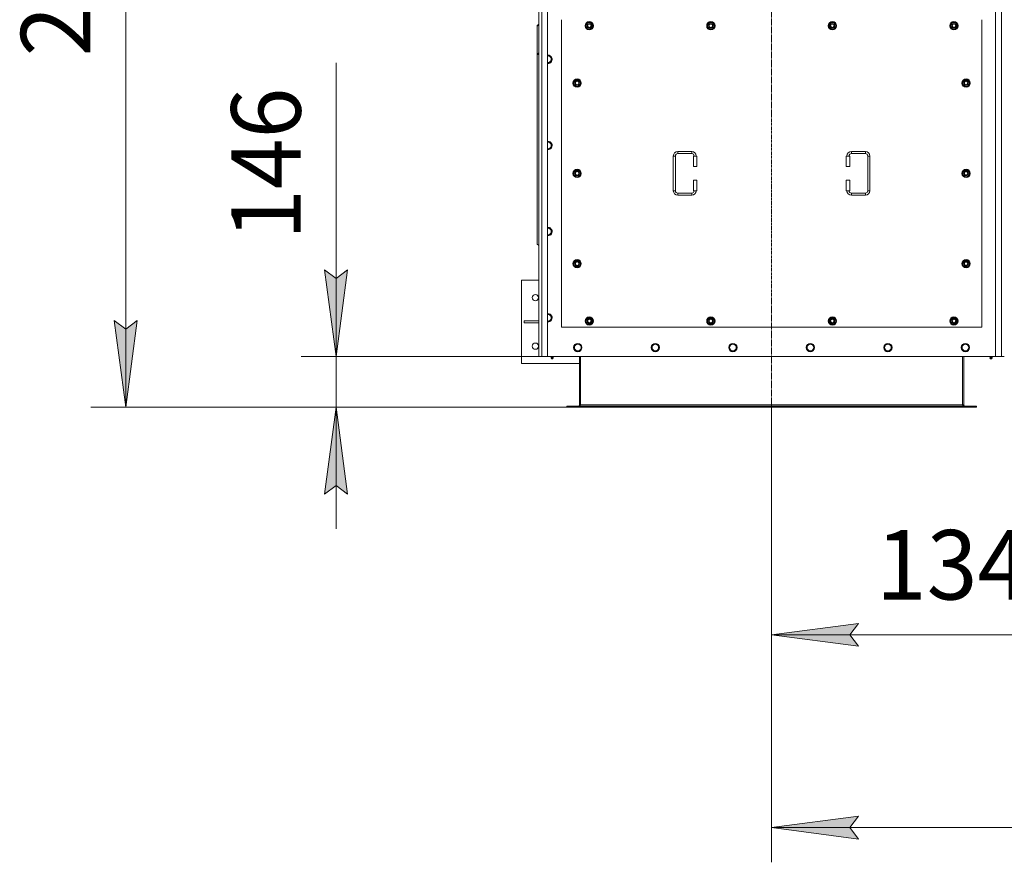
# Model space of a CAD drawing. Units: millimetres. Extents: x 0 to 30607, y -7 to 21000.
# Drawn here: x 2497 to 5332, y 3885 to 6311 of the extents above; entities that cross this region are included whole.
import ezdxf

# ---------------------------------------------------------------- set-up
doc = ezdxf.new("R2010")
doc.units = ezdxf.units.MM
doc.linetypes.add('K5LT_AXLED', pattern=[12, 7.5, -1.5, 1.5, -1.5])
doc.linetypes.add('K5LT_THIN', pattern=[0])
for name, color, linetype, true_color in [('DIM', 6, 'Continuous', 0xff00ff), ('OSI', 2, 'Continuous', 0xffff00), ('R', 1, 'Continuous', 0xff0000), ('WELDING', 7, 'Continuous', 0xffffff)]:
    doc.layers.add(name, color=color, linetype=linetype, true_color=true_color)
doc.styles.add('KTEXTSTYLE', font='GOST_A.TTF', dxfattribs={"width": 0.96, "height": 5})

msp = doc.modelspace()

# ---------------------------------------------------------------- hatches: boundary and pattern name
at = {"layer": 'DIM'}
for points in [[(3407.7, 5341.1), (3440.6, 5591.1), (3407.7, 5566.1), (3374.8, 5591.1)], [(2802.1, 5195.1), (2835, 5445.1), (2802.1, 5420.1), (2769.2, 5445.1)], [(3440.6, 4945.1), (3407.7, 5195.1), (3374.8, 4945.1), (3407.7, 4970.1)], [(4886.9, 4540.1), (4911.9, 4573), (4661.9, 4540.1), (4911.9, 4507.2)], [(4911.9, 3952.3), (4886.9, 3985.2), (4911.9, 4018.1), (4661.9, 3985.2)]]:
    msp.add_hatch(color=7, dxfattribs=at).paths.add_polyline_path(points)

# ---------------------------------------------------------------- linework, layer by layer
at = {"layer": 'DIM', "color": 7, "linetype": 'K5LT_THIN', "lineweight": 18}
for p, q in [((2802.1, 5195.1), (2802.1, 7787.1)), ((3407.7, 5591.1), (3407.7, 6186.6)), ((3407.7, 5341.1), (3407.7, 5691.1)), ((3407.7, 5566.1), (3374.8, 5591.1)), ((3374.8, 5591.1), (3407.7, 5341.1)), ((3407.7, 5341.1), (3440.6, 5591.1)), ((3440.6, 5591.1), (3407.7, 5566.1)), ((3407.7, 5341.1), (3407.7, 5591.1)), ((2802.1, 5195.1), (2769.2, 5445.1)), ((2769.2, 5445.1), (2802.1, 5420.1)), ((2802.1, 5420.1), (2835, 5445.1)), ((2835, 5445.1), (2802.1, 5195.1)), ((3998.9, 5341.1), (3307.7, 5341.1)), ((3407.7, 5195.1), (3407.7, 5341.1)), ((4073.1, 5195.1), (2702.1, 5195.1)), ((4073.1, 5195.1), (3307.7, 5195.1)), ((3407.7, 5195.1), (3374.8, 4945.1)), ((3440.6, 4945.1), (3407.7, 5195.1)), ((3407.7, 5195.1), (3407.7, 4845.1)), ((4661.9, 5195.1), (4661.9, 3885.2)), ((4661.9, 5195.1), (4661.9, 4440.1)), ((3374.8, 4945.1), (3407.7, 4970.1)), ((3407.7, 4970.1), (3440.6, 4945.1)), ((4661.9, 4540.1), (4911.9, 4573)), ((4911.9, 4573), (4886.9, 4540.1)), ((4911.9, 4507.2), (4661.9, 4540.1)), ((4661.9, 4540.1), (6003.9, 4540.1)), ((4886.9, 4540.1), (4911.9, 4507.2)), ((4661.9, 3985.2), (4911.9, 4018.1)), ((4911.9, 4018.1), (4886.9, 3985.2)), ((4911.9, 3952.3), (4661.9, 3985.2)), ((4661.9, 3985.2), (8687.9, 3985.2)), ((4886.9, 3985.2), (4911.9, 3952.3))]:
    msp.add_line(p, q, dxfattribs=at)
at = {"layer": 'OSI', "color": 30, "linetype": 'K5LT_AXLED', "lineweight": 18, "true_color": 0xff8000}
msp.add_line((4661.9, 5095.1), (4661.9, 7887.1), dxfattribs=at)
at = {"layer": 'R', "color": 7, "linetype": 'K5LT_THIN', "lineweight": 18}
for p, q in [((3991.9, 5341.1), (3991.9, 7641.1)), ((3999.9, 7641.1), (3999.9, 5341.1)), ((4016.9, 7641.1), (4016.9, 5341.1)), ((5306.9, 5341.1), (5306.9, 7641.1)), ((5323.9, 5341.1), (5323.9, 7641.1)), ((3986.9, 6294.6), (3991.9, 6298.1)), ((3991.9, 6296), (3986.9, 6292.4)), ((3986.9, 6294.6), (3986.9, 6292.4)), ((4056.9, 6311.1), (4056.9, 5426.1)), ((4126, 6293.6), (4131.4, 6303.1)), ((4126.6, 6294.7), (4126.5, 6294.7)), ((4127.3, 6295.8), (4126.7, 6295.8)), ((4131.4, 6303.1), (4136.9, 6303.1)), ((4136.9, 6303.1), (4142.4, 6303.1)), ((4142.4, 6303.1), (4147.9, 6293.6)), ((4476, 6293.6), (4481.4, 6303.1)), ((4476.6, 6294.7), (4476.5, 6294.7)), ((4477.3, 6295.8), (4476.7, 6295.8)), ((4481.4, 6303.1), (4486.9, 6303.1)), ((4486.9, 6303.1), (4492.4, 6303.1)), ((4492.4, 6303.1), (4497.9, 6293.6)), ((4826, 6293.6), (4831.4, 6303.1)), ((4826.6, 6294.7), (4826.5, 6294.7)), ((4827.3, 6295.8), (4826.7, 6295.8)), ((4831.4, 6303.1), (4836.9, 6303.1)), ((4836.9, 6303.1), (4842.4, 6303.1)), ((4842.4, 6303.1), (4847.9, 6293.6)), ((5176, 6293.6), (5181.4, 6303.1)), ((5176.6, 6294.7), (5176.5, 6294.7)), ((5177.3, 6295.8), (5176.7, 6295.8)), ((5181.4, 6303.1), (5186.9, 6303.1)), ((5186.9, 6303.1), (5192.4, 6303.1)), ((5192.4, 6303.1), (5197.9, 6293.6)), ((5266.9, 5426.1), (5266.9, 6311.1)), ((3986.9, 6292.4), (3986.9, 6211.8)), ((4131.4, 6284.1), (4126, 6293.6)), ((4126.5, 6292.5), (4126.5, 6292.5)), ((4136.9, 6284.1), (4131.4, 6284.1)), ((4142.4, 6284.1), (4136.9, 6284.1)), ((4147.9, 6293.6), (4142.4, 6284.1)), ((4481.4, 6284.1), (4476, 6293.6)), ((4476.5, 6292.5), (4476.5, 6292.5)), ((4486.9, 6284.1), (4481.4, 6284.1)), ((4492.4, 6284.1), (4486.9, 6284.1)), ((4497.9, 6293.6), (4492.4, 6284.1)), ((4831.4, 6284.1), (4826, 6293.6)), ((4826.5, 6292.5), (4826.5, 6292.5)), ((4836.9, 6284.1), (4831.4, 6284.1)), ((4842.4, 6284.1), (4836.9, 6284.1)), ((4847.9, 6293.6), (4842.4, 6284.1)), ((5181.4, 6284.1), (5176, 6293.6)), ((5176.5, 6292.5), (5176.5, 6292.5)), ((5186.9, 6284.1), (5181.4, 6284.1)), ((5192.4, 6284.1), (5186.9, 6284.1)), ((5197.9, 6293.6), (5192.4, 6284.1)), ((3986.9, 6211.8), (3991.9, 6215.4)), ((3991.9, 6213.2), (3986.9, 6209.7)), ((3986.9, 6209.7), (3986.9, 6211.8)), ((3986.9, 5664.6), (3986.9, 6209.7)), ((4017.9, 6206.6), (4016.9, 6206.6)), ((4023.4, 6206.6), (4017.9, 6206.6)), ((4017.9, 6187.5), (4023.4, 6187.5)), ((4026.2, 6201.8), (4023.4, 6206.6)), ((4023.4, 6187.5), (4026.2, 6192.3)), ((4028.9, 6197.1), (4026.2, 6201.8)), ((4026.2, 6192.3), (4028.9, 6197.1)), ((4091, 6128.6), (4096.4, 6138.1)), ((4096.4, 6119.1), (4091, 6128.6)), ((4091.6, 6129.7), (4091.5, 6129.7)), ((4091.5, 6127.5), (4091.5, 6127.5)), ((4092.3, 6130.8), (4091.7, 6130.8)), ((4096.4, 6138.1), (4101.9, 6138.1)), ((4101.9, 6138.1), (4107.4, 6138.1)), ((4107.4, 6138.1), (4112.9, 6128.6)), ((4112.9, 6128.6), (4107.4, 6119.1)), ((5211, 6128.6), (5216.4, 6138.1)), ((5216.4, 6119.1), (5211, 6128.6)), ((5211.6, 6129.7), (5211.5, 6129.7)), ((5211.5, 6127.5), (5211.5, 6127.5)), ((5212.3, 6130.8), (5211.7, 6130.8)), ((5216.4, 6138.1), (5221.9, 6138.1)), ((5221.9, 6138.1), (5227.4, 6138.1)), ((5227.4, 6138.1), (5232.9, 6128.6)), ((5232.9, 6128.6), (5227.4, 6119.1)), ((4101.9, 6119.1), (4096.4, 6119.1)), ((4107.4, 6119.1), (4101.9, 6119.1)), ((5221.9, 6119.1), (5216.4, 6119.1)), ((5227.4, 6119.1), (5221.9, 6119.1)), ((4023.4, 5958.6), (4017.9, 5958.6)), ((4026.2, 5953.8), (4023.4, 5958.6)), ((4028.9, 5949.1), (4026.2, 5953.8)), ((4016.9, 5939.5), (4017.9, 5939.5)), ((4017.9, 5939.5), (4023.4, 5939.5)), ((4023.4, 5939.5), (4026.2, 5944.3)), ((4026.2, 5944.3), (4028.9, 5949.1)), ((4391.9, 5931.6), (4431.9, 5931.6)), ((4391.9, 5931.6), (4391.9, 5925.6)), ((4391.9, 5925.6), (4431.9, 5925.6)), ((4431.9, 5931.6), (4431.9, 5925.6)), ((4891.9, 5931.6), (4891.9, 5925.6)), ((4891.9, 5931.6), (4931.9, 5931.6)), ((4891.9, 5925.6), (4931.9, 5925.6)), ((4931.9, 5931.6), (4931.9, 5925.6)), ((4378.9, 5818.6), (4378.9, 5918.6)), ((4378.9, 5918.6), (4384.9, 5918.6)), ((4384.9, 5818.6), (4384.9, 5918.6)), ((4446.9, 5918.6), (4436.9, 5918.6)), ((4436.9, 5918.6), (4436.9, 5888.6)), ((4446.9, 5918.6), (4446.9, 5888.6)), ((4876.9, 5918.6), (4886.9, 5918.6)), ((4876.9, 5888.6), (4876.9, 5918.6)), ((4886.9, 5888.6), (4886.9, 5918.6)), ((4938.9, 5918.6), (4938.9, 5818.6)), ((4944.9, 5918.6), (4938.9, 5918.6)), ((4944.9, 5918.6), (4944.9, 5818.6)), ((4091, 5868.6), (4096.4, 5878.1)), ((4091.6, 5869.7), (4091.5, 5869.7)), ((4092.3, 5870.8), (4091.7, 5870.8)), ((4096.4, 5878.1), (4101.9, 5878.1)), ((4101.9, 5878.1), (4107.4, 5878.1)), ((4107.4, 5878.1), (4112.9, 5868.6)), ((4446.9, 5888.6), (4436.9, 5888.6)), ((4876.9, 5888.6), (4886.9, 5888.6)), ((5211, 5868.6), (5216.4, 5878.1)), ((5211.6, 5869.7), (5211.5, 5869.7)), ((5212.3, 5870.8), (5211.7, 5870.8)), ((5216.4, 5878.1), (5221.9, 5878.1)), ((5221.9, 5878.1), (5227.4, 5878.1)), ((5227.4, 5878.1), (5232.9, 5868.6)), ((4096.4, 5859.1), (4091, 5868.6)), ((4091.5, 5867.5), (4091.5, 5867.5)), ((4101.9, 5859.1), (4096.4, 5859.1)), ((4107.4, 5859.1), (4101.9, 5859.1)), ((4112.9, 5868.6), (4107.4, 5859.1)), ((4436.9, 5848.6), (4436.9, 5818.6)), ((4446.9, 5848.6), (4436.9, 5848.6)), ((4446.9, 5848.6), (4446.9, 5818.6)), ((4876.9, 5848.6), (4886.9, 5848.6)), ((4876.9, 5818.6), (4876.9, 5848.6)), ((4886.9, 5818.6), (4886.9, 5848.6)), ((5216.4, 5859.1), (5211, 5868.6)), ((5211.5, 5867.5), (5211.5, 5867.5)), ((5221.9, 5859.1), (5216.4, 5859.1)), ((5227.4, 5859.1), (5221.9, 5859.1)), ((5232.9, 5868.6), (5227.4, 5859.1)), ((4378.9, 5818.6), (4384.9, 5818.6)), ((4446.9, 5818.6), (4436.9, 5818.6)), ((4876.9, 5818.6), (4886.9, 5818.6)), ((4944.9, 5818.6), (4938.9, 5818.6)), ((4391.9, 5805.6), (4391.9, 5811.6)), ((4431.9, 5811.6), (4391.9, 5811.6)), ((4431.9, 5805.6), (4391.9, 5805.6)), ((4431.9, 5805.6), (4431.9, 5811.6)), ((4891.9, 5805.6), (4891.9, 5811.6)), ((4931.9, 5811.6), (4891.9, 5811.6)), ((4931.9, 5805.6), (4891.9, 5805.6)), ((4931.9, 5805.6), (4931.9, 5811.6)), ((4017.9, 5710.6), (4016.9, 5710.6)), ((4023.4, 5710.6), (4017.9, 5710.6)), ((4026.2, 5705.8), (4023.4, 5710.6)), ((4028.9, 5701.1), (4026.2, 5705.8)), ((4026.2, 5696.3), (4028.9, 5701.1)), ((4017.9, 5691.5), (4023.4, 5691.5)), ((4023.4, 5691.5), (4026.2, 5696.3)), ((3986.9, 5664.6), (3991.9, 5661)), ((4091, 5608.6), (4096.4, 5618.1)), ((4096.4, 5618.1), (4101.9, 5618.1)), ((4101.9, 5618.1), (4107.4, 5618.1)), ((4107.4, 5618.1), (4112.9, 5608.6)), ((5211, 5608.6), (5216.4, 5618.1)), ((5216.4, 5618.1), (5221.9, 5618.1)), ((5221.9, 5618.1), (5227.4, 5618.1)), ((5227.4, 5618.1), (5232.9, 5608.6)), ((4096.4, 5599.1), (4091, 5608.6)), ((4091.6, 5609.7), (4091.5, 5609.7)), ((4091.5, 5607.5), (4091.5, 5607.5)), ((4092.3, 5610.8), (4091.7, 5610.8)), ((4101.9, 5599.1), (4096.4, 5599.1)), ((4107.4, 5599.1), (4101.9, 5599.1)), ((4112.9, 5608.6), (4107.4, 5599.1)), ((5216.4, 5599.1), (5211, 5608.6)), ((5211.6, 5609.7), (5211.5, 5609.7)), ((5211.5, 5607.5), (5211.5, 5607.5)), ((5212.3, 5610.8), (5211.7, 5610.8)), ((5221.9, 5599.1), (5216.4, 5599.1)), ((5227.4, 5599.1), (5221.9, 5599.1)), ((5232.9, 5608.6), (5227.4, 5599.1)), ((3941.9, 5561.1), (3991.9, 5561.1)), ((3941.9, 5321.1), (3941.9, 5561.1)), ((3991.9, 5444.1), (3949.1, 5444.1)), ((3949.1, 5444.1), (3949.1, 5438.1)), ((4017.9, 5462.6), (4016.9, 5462.6)), ((4023.4, 5462.6), (4017.9, 5462.6)), ((4017.9, 5443.5), (4023.4, 5443.5)), ((4026.2, 5457.8), (4023.4, 5462.6)), ((4023.4, 5443.5), (4026.2, 5448.3)), ((4028.9, 5453.1), (4026.2, 5457.8)), ((4026.2, 5448.3), (4028.9, 5453.1)), ((4126, 5443.6), (4131.4, 5453.1)), ((4131.4, 5434.1), (4126, 5443.6)), ((4126.6, 5444.7), (4126.5, 5444.7)), ((4127.3, 5445.8), (4126.7, 5445.8)), ((4131.4, 5453.1), (4136.9, 5453.1)), ((4136.9, 5453.1), (4142.4, 5453.1)), ((4142.4, 5453.1), (4147.9, 5443.6)), ((4147.9, 5443.6), (4142.4, 5434.1)), ((4476, 5443.6), (4481.4, 5453.1)), ((4481.4, 5434.1), (4476, 5443.6)), ((4476.6, 5444.7), (4476.5, 5444.7)), ((4477.3, 5445.8), (4476.7, 5445.8)), ((4481.4, 5453.1), (4486.9, 5453.1)), ((4486.9, 5453.1), (4492.4, 5453.1)), ((4492.4, 5453.1), (4497.9, 5443.6)), ((4497.9, 5443.6), (4492.4, 5434.1)), ((4826, 5443.6), (4831.4, 5453.1)), ((4831.4, 5434.1), (4826, 5443.6)), ((4826.6, 5444.7), (4826.5, 5444.7)), ((4827.3, 5445.8), (4826.7, 5445.8)), ((4831.4, 5453.1), (4836.9, 5453.1)), ((4836.9, 5453.1), (4842.4, 5453.1)), ((4842.4, 5453.1), (4847.9, 5443.6)), ((4847.9, 5443.6), (4842.4, 5434.1)), ((5176, 5443.6), (5181.4, 5453.1)), ((5181.4, 5434.1), (5176, 5443.6)), ((5176.6, 5444.7), (5176.5, 5444.7)), ((5177.3, 5445.8), (5176.7, 5445.8)), ((5181.4, 5453.1), (5186.9, 5453.1)), ((5186.9, 5453.1), (5192.4, 5453.1)), ((5192.4, 5453.1), (5197.9, 5443.6)), ((5197.9, 5443.6), (5192.4, 5434.1)), ((3991.9, 5438.1), (3949.1, 5438.1)), ((4056.9, 5426.1), (5266.9, 5426.1)), ((4126.5, 5442.5), (4126.5, 5442.5)), ((4136.9, 5434.1), (4131.4, 5434.1)), ((4142.4, 5434.1), (4136.9, 5434.1)), ((4476.5, 5442.5), (4476.5, 5442.5)), ((4486.9, 5434.1), (4481.4, 5434.1)), ((4492.4, 5434.1), (4486.9, 5434.1)), ((4826.5, 5442.5), (4826.5, 5442.5)), ((4836.9, 5434.1), (4831.4, 5434.1)), ((4842.4, 5434.1), (4836.9, 5434.1)), ((5176.5, 5442.5), (5176.5, 5442.5)), ((5186.9, 5434.1), (5181.4, 5434.1)), ((5192.4, 5434.1), (5186.9, 5434.1)), ((4095.7, 5371.8), (4092.9, 5367.1)), ((4092.9, 5367.1), (4095.7, 5362.3)), ((4098.4, 5376.6), (4095.7, 5371.8)), ((4095.7, 5362.3), (4098.4, 5357.5)), ((4103.9, 5376.6), (4098.4, 5376.6)), ((4109.4, 5376.6), (4103.9, 5376.6)), ((4112.2, 5371.8), (4109.4, 5376.6)), ((4109.4, 5357.5), (4112.2, 5362.3)), ((4114.9, 5367.1), (4112.2, 5371.8)), ((4112.2, 5362.3), (4114.9, 5367.1)), ((4318.9, 5371.8), (4316.1, 5367.1)), ((4316.1, 5367.1), (4318.9, 5362.3)), ((4321.6, 5376.6), (4318.9, 5371.8)), ((4318.9, 5362.3), (4321.6, 5357.5)), ((4327.1, 5376.6), (4321.6, 5376.6)), ((4332.6, 5376.6), (4327.1, 5376.6)), ((4335.4, 5371.8), (4332.6, 5376.6)), ((4332.6, 5357.5), (4335.4, 5362.3)), ((4338.1, 5367.1), (4335.4, 5371.8)), ((4335.4, 5362.3), (4338.1, 5367.1)), ((4542.1, 5371.8), (4539.3, 5367.1)), ((4539.3, 5367.1), (4542.1, 5362.3)), ((4544.8, 5376.6), (4542.1, 5371.8)), ((4542.1, 5362.3), (4544.8, 5357.5)), ((4550.3, 5376.6), (4544.8, 5376.6)), ((4555.8, 5376.6), (4550.3, 5376.6)), ((4558.6, 5371.8), (4555.8, 5376.6)), ((4555.8, 5357.5), (4558.6, 5362.3)), ((4561.3, 5367.1), (4558.6, 5371.8)), ((4558.6, 5362.3), (4561.3, 5367.1)), ((4765.3, 5371.8), (4762.5, 5367.1)), ((4762.5, 5367.1), (4765.3, 5362.3)), ((4768, 5376.6), (4765.3, 5371.8)), ((4765.3, 5362.3), (4768, 5357.5)), ((4773.5, 5376.6), (4768, 5376.6)), ((4779, 5376.6), (4773.5, 5376.6)), ((4781.8, 5371.8), (4779, 5376.6)), ((4779, 5357.5), (4781.8, 5362.3)), ((4784.5, 5367.1), (4781.8, 5371.8)), ((4781.8, 5362.3), (4784.5, 5367.1)), ((4988.5, 5371.8), (4985.7, 5367.1)), ((4985.7, 5367.1), (4988.5, 5362.3)), ((4991.2, 5376.6), (4988.5, 5371.8)), ((4988.5, 5362.3), (4991.2, 5357.5)), ((4996.7, 5376.6), (4991.2, 5376.6)), ((5002.2, 5376.6), (4996.7, 5376.6)), ((5005, 5371.8), (5002.2, 5376.6)), ((5002.2, 5357.5), (5005, 5362.3)), ((5007.7, 5367.1), (5005, 5371.8)), ((5005, 5362.3), (5007.7, 5367.1)), ((5211.7, 5371.8), (5208.9, 5367.1)), ((5208.9, 5367.1), (5211.7, 5362.3)), ((5214.4, 5376.6), (5211.7, 5371.8)), ((5211.7, 5362.3), (5214.4, 5357.5)), ((5219.9, 5376.6), (5214.4, 5376.6)), ((5225.4, 5376.6), (5219.9, 5376.6)), ((5228.2, 5371.8), (5225.4, 5376.6)), ((5225.4, 5357.5), (5228.2, 5362.3)), ((5230.9, 5367.1), (5228.2, 5371.8)), ((5228.2, 5362.3), (5230.9, 5367.1)), ((3999.9, 5341.1), (3991.9, 5341.1)), ((4016.9, 5341.1), (3999.9, 5341.1)), ((4016.9, 5341.1), (5306.9, 5341.1)), ((4027.3, 5338.8), (4026.6, 5341.1)), ((4033.1, 5336.3), (4026.7, 5336.3)), ((4026.7, 5336.3), (4027.8, 5334.6)), ((4033.1, 5336.3), (4026.7, 5336.3)), ((4032.6, 5338.8), (4027.3, 5338.8)), ((4027.3, 5338.8), (4027.6, 5338.8)), ((4027.6, 5338.8), (4032.6, 5338.8)), ((4032, 5334.6), (4027.8, 5334.6)), ((4033.1, 5336.3), (4032, 5334.6)), ((4032.6, 5338.8), (4033.3, 5341.1)), ((4098.4, 5357.5), (4103.9, 5357.5)), ((4103.9, 5357.5), (4109.4, 5357.5)), ((4108.9, 5341.1), (4108.9, 5202.1)), ((4111.9, 5341.1), (4111.9, 5202.1)), ((4321.6, 5357.5), (4327.1, 5357.5)), ((4327.1, 5357.5), (4332.6, 5357.5)), ((4544.8, 5357.5), (4550.3, 5357.5)), ((4550.3, 5357.5), (4555.8, 5357.5)), ((4768, 5357.5), (4773.5, 5357.5)), ((4773.5, 5357.5), (4779, 5357.5)), ((4991.2, 5357.5), (4996.7, 5357.5)), ((4996.7, 5357.5), (5002.2, 5357.5)), ((5211.9, 5341.1), (5211.9, 5202.1)), ((5214.4, 5357.5), (5219.9, 5357.5)), ((5214.9, 5202.1), (5214.9, 5341.1)), ((5219.9, 5357.5), (5225.4, 5357.5)), ((5291.3, 5338.8), (5290.6, 5341.1)), ((5290.7, 5336.3), (5291.8, 5334.6)), ((5291.2, 5336.3), (5290.7, 5336.3)), ((5291.2, 5336.3), (5290.7, 5336.3)), ((5297.1, 5336.3), (5291.2, 5336.3)), ((5297.1, 5336.3), (5291.2, 5336.3)), ((5291.3, 5338.8), (5296.6, 5338.8)), ((5291.6, 5338.8), (5291.3, 5338.8)), ((5296.6, 5338.8), (5291.6, 5338.8)), ((5292.1, 5334.6), (5291.8, 5334.6)), ((5296, 5334.6), (5292.1, 5334.6)), ((5297.1, 5336.3), (5296, 5334.6)), ((5296.6, 5338.8), (5297.3, 5341.1)), ((5323.9, 5341.1), (5306.9, 5341.1)), ((5331.9, 5341.1), (5323.9, 5341.1)), ((4108.9, 5321.1), (3941.9, 5321.1)), ((4071.9, 5198.1), (4073.1, 5198.1)), ((4071.9, 5195.1), (4071.9, 5198.1)), ((4071.9, 5195.1), (4073.1, 5195.1)), ((4073.1, 5195.1), (4073.1, 5198.1)), ((4073.1, 5198.1), (5250.7, 5198.1)), ((4073.1, 5195.1), (5250.7, 5195.1)), ((4108.9, 5202.1), (4111.9, 5202.1)), ((4111.9, 5202.1), (5211.9, 5202.1)), ((5211.9, 5202.1), (5214.9, 5202.1)), ((5250.7, 5195.1), (5250.7, 5198.1)), ((5250.7, 5198.1), (5251.9, 5198.1)), ((5250.7, 5195.1), (5251.9, 5195.1)), ((5251.9, 5195.1), (5251.9, 5198.1))]:
    msp.add_line(p, q, dxfattribs=at)
for centre, radius in [((4136.9, 6293.6), 12), ((4136.9, 6293.6), 11.8), ((4136.9, 6293.6), 6.5), ((4136.9, 6293.6), 6), ((4136.9, 6293.6), 5), ((4486.9, 6293.6), 12), ((4486.9, 6293.6), 11.8), ((4486.9, 6293.6), 6.5), ((4486.9, 6293.6), 6), ((4486.9, 6293.6), 5), ((4836.9, 6293.6), 12), ((4836.9, 6293.6), 11.8), ((4836.9, 6293.6), 6.5), ((4836.9, 6293.6), 6), ((4836.9, 6293.6), 5), ((5186.9, 6293.6), 12), ((5186.9, 6293.6), 11.8), ((5186.9, 6293.6), 6.5), ((5186.9, 6293.6), 6), ((5186.9, 6293.6), 5), ((4101.9, 6128.6), 12), ((4101.9, 6128.6), 11.8), ((4101.9, 6128.6), 6.5), ((4101.9, 6128.6), 6), ((4101.9, 6128.6), 5), ((5221.9, 6128.6), 12), ((5221.9, 6128.6), 11.8), ((5221.9, 6128.6), 6.5), ((5221.9, 6128.6), 6), ((5221.9, 6128.6), 5), ((4101.9, 5868.6), 12), ((4101.9, 5868.6), 11.8), ((4101.9, 5868.6), 6.5), ((4101.9, 5868.6), 6), ((4101.9, 5868.6), 5), ((5221.9, 5868.6), 12), ((5221.9, 5868.6), 11.8), ((5221.9, 5868.6), 6.5), ((5221.9, 5868.6), 6), ((5221.9, 5868.6), 5), ((4101.9, 5608.6), 12), ((4101.9, 5608.6), 11.8), ((4101.9, 5608.6), 6.5), ((4101.9, 5608.6), 6), ((4101.9, 5608.6), 5), ((5221.9, 5608.6), 12), ((5221.9, 5608.6), 11.8), ((5221.9, 5608.6), 6.5), ((5221.9, 5608.6), 6), ((5221.9, 5608.6), 5), ((3981.9, 5511.1), 9), ((4136.9, 5443.6), 12), ((4136.9, 5443.6), 11.8), ((4136.9, 5443.6), 6.5), ((4136.9, 5443.6), 6), ((4136.9, 5443.6), 5), ((4486.9, 5443.6), 12), ((4486.9, 5443.6), 11.8), ((4486.9, 5443.6), 6.5), ((4486.9, 5443.6), 6), ((4486.9, 5443.6), 5), ((4836.9, 5443.6), 12), ((4836.9, 5443.6), 11.8), ((4836.9, 5443.6), 6.5), ((4836.9, 5443.6), 6), ((4836.9, 5443.6), 5), ((5186.9, 5443.6), 12), ((5186.9, 5443.6), 11.8), ((5186.9, 5443.6), 6.5), ((5186.9, 5443.6), 6), ((5186.9, 5443.6), 5), ((3981.9, 5371.1), 9), ((4103.9, 5367.1), 12), ((4103.9, 5367.1), 11.7), ((4327.1, 5367.1), 12), ((4327.1, 5367.1), 11.7), ((4550.3, 5367.1), 12), ((4550.3, 5367.1), 11.7), ((4773.5, 5367.1), 12), ((4773.5, 5367.1), 11.7), ((4996.7, 5367.1), 12), ((4996.7, 5367.1), 11.7), ((5219.9, 5367.1), 12), ((5219.9, 5367.1), 11.7)]:
    msp.add_circle(centre, radius, dxfattribs=at)
for centre, radius, start, end in [((4136.9, 6293.6), 10.5, 167.3589, 173.8105), ((4136.9, 6293.6), 10.5, 124.7912, 167.3589), ((4136.9, 6293.6), 9.5, 90, 270), ((4136.9, 6293.6), 10.5, 64.7912, 115.2088), ((4136.9, 6293.6), 9.5, 270, 90), ((4136.9, 6293.6), 10.5, 4.7912, 55.2088), ((4486.9, 6293.6), 10.5, 167.3589, 173.8105), ((4486.9, 6293.6), 10.5, 124.7912, 167.3589), ((4486.9, 6293.6), 9.5, 90, 270), ((4486.9, 6293.6), 10.5, 64.7912, 115.2088), ((4486.9, 6293.6), 9.5, 270, 90), ((4486.9, 6293.6), 10.5, 4.7912, 55.2088), ((4836.9, 6293.6), 10.5, 167.3589, 173.8105), ((4836.9, 6293.6), 10.5, 124.7912, 167.3589), ((4836.9, 6293.6), 9.5, 90, 270), ((4836.9, 6293.6), 10.5, 64.7912, 115.2088), ((4836.9, 6293.6), 9.5, 270, 90), ((4836.9, 6293.6), 10.5, 4.7912, 55.2088), ((5186.9, 6293.6), 10.5, 167.3589, 173.8105), ((5186.9, 6293.6), 10.5, 124.7912, 167.3589), ((5186.9, 6293.6), 9.5, 90, 270), ((5186.9, 6293.6), 10.5, 64.7912, 115.2088), ((5186.9, 6293.6), 9.5, 270, 90), ((5186.9, 6293.6), 10.5, 4.7912, 55.2088), ((4136.9, 6293.6), 10.5, 185.5324, 235.2088), ((4136.9, 6293.6), 10.5, 244.7912, 295.2088), ((4136.9, 6293.6), 10.5, 304.7912, 355.2088), ((4486.9, 6293.6), 10.5, 185.5324, 235.2088), ((4486.9, 6293.6), 10.5, 244.7912, 295.2088), ((4486.9, 6293.6), 10.5, 304.7912, 355.2088), ((4836.9, 6293.6), 10.5, 185.5324, 235.2088), ((4836.9, 6293.6), 10.5, 244.7912, 295.2088), ((4836.9, 6293.6), 10.5, 304.7912, 355.2088), ((5186.9, 6293.6), 10.5, 185.5324, 235.2088), ((5186.9, 6293.6), 10.5, 244.7912, 295.2088), ((5186.9, 6293.6), 10.5, 304.7912, 355.2088), ((4017.9, 6197.1), 12, 90, 94.7802), ((4017.9, 6197.1), 12, 265.2198, 90), ((4017.9, 6197.1), 11.7, 90, 94.9031), ((4017.9, 6197.1), 11.7, 265.0969, 90), ((4017.9, 6197.1), 9.53, 90, 96.0256), ((4017.9, 6197.1), 9.53, 263.9744, 270), ((4017.9, 6197.1), 9.53, 30, 90), ((4017.9, 6197.1), 9.53, 270, 330), ((4017.9, 6197.1), 9.53, 330, 30), ((4101.9, 6128.6), 10.5, 167.3589, 173.8105), ((4101.9, 6128.6), 10.5, 185.5324, 235.2088), ((4101.9, 6128.6), 10.5, 124.7912, 167.3589), ((4101.9, 6128.6), 9.5, 90, 270), ((4101.9, 6128.6), 10.5, 64.7912, 115.2088), ((4101.9, 6128.6), 9.5, 270, 90), ((4101.9, 6128.6), 10.5, 4.7912, 55.2088), ((4101.9, 6128.6), 10.5, 304.7912, 355.2088), ((5221.9, 6128.6), 10.5, 167.3589, 173.8105), ((5221.9, 6128.6), 10.5, 185.5324, 235.2088), ((5221.9, 6128.6), 10.5, 124.7912, 167.3589), ((5221.9, 6128.6), 9.5, 90, 270), ((5221.9, 6128.6), 10.5, 64.7912, 115.2088), ((5221.9, 6128.6), 9.5, 270, 90), ((5221.9, 6128.6), 10.5, 4.7912, 55.2088), ((5221.9, 6128.6), 10.5, 304.7912, 355.2088), ((4101.9, 6128.6), 10.5, 244.7912, 295.2088), ((5221.9, 6128.6), 10.5, 244.7912, 295.2088), ((4017.9, 5949.1), 12, 90, 94.7802), ((4017.9, 5949.1), 12, 265.2198, 90), ((4017.9, 5949.1), 11.7, 90, 94.9031), ((4017.9, 5949.1), 11.7, 265.0969, 90), ((4017.9, 5949.1), 9.53, 90, 96.0256), ((4017.9, 5949.1), 9.53, 30, 90), ((4017.9, 5949.1), 9.53, 330, 30), ((4017.9, 5949.1), 9.53, 263.9744, 270), ((4017.9, 5949.1), 9.53, 270, 330), ((4391.9, 5918.6), 13, 90, 180), ((4391.9, 5918.6), 7, 90, 180), ((4431.9, 5918.6), 13, 0, 90), ((4431.9, 5918.6), 7, 0, 90), ((4891.9, 5918.6), 13, 90, 180), ((4891.9, 5918.6), 7, 90, 180), ((4931.9, 5918.6), 13, 0, 90), ((4931.9, 5918.6), 7, 0, 90), ((4101.9, 5868.6), 10.5, 167.3589, 173.8105), ((4101.9, 5868.6), 10.5, 124.7912, 167.3589), ((4101.9, 5868.6), 9.5, 90, 270), ((4101.9, 5868.6), 10.5, 64.7912, 115.2088), ((4101.9, 5868.6), 9.5, 270, 90), ((4101.9, 5868.6), 10.5, 4.7912, 55.2088), ((5221.9, 5868.6), 10.5, 167.3589, 173.8105), ((5221.9, 5868.6), 10.5, 124.7912, 167.3589), ((5221.9, 5868.6), 9.5, 90, 270), ((5221.9, 5868.6), 10.5, 64.7912, 115.2088), ((5221.9, 5868.6), 9.5, 270, 90), ((5221.9, 5868.6), 10.5, 4.7912, 55.2088), ((4101.9, 5868.6), 10.5, 185.5324, 235.2088), ((4101.9, 5868.6), 10.5, 244.7912, 295.2088), ((4101.9, 5868.6), 10.5, 304.7912, 355.2088), ((5221.9, 5868.6), 10.5, 185.5324, 235.2088), ((5221.9, 5868.6), 10.5, 244.7912, 295.2088), ((5221.9, 5868.6), 10.5, 304.7912, 355.2088), ((4391.9, 5818.6), 13, 180, 270), ((4391.9, 5818.6), 7, 180, 270), ((4431.9, 5818.6), 7, 270, 0), ((4431.9, 5818.6), 13, 270, 0), ((4891.9, 5818.6), 13, 180, 270), ((4891.9, 5818.6), 7, 180, 270), ((4931.9, 5818.6), 7, 270, 0), ((4931.9, 5818.6), 13, 270, 0), ((4017.9, 5701.1), 12, 90, 94.7802), ((4017.9, 5701.1), 12, 265.2198, 90), ((4017.9, 5701.1), 11.7, 90, 94.9031), ((4017.9, 5701.1), 11.7, 265.0969, 90), ((4017.9, 5701.1), 9.53, 90, 96.0256), ((4017.9, 5701.1), 9.53, 30, 90), ((4017.9, 5701.1), 9.53, 330, 30), ((4017.9, 5701.1), 9.53, 263.9744, 270), ((4017.9, 5701.1), 9.53, 270, 330), ((4101.9, 5608.6), 10.5, 124.7912, 167.3589), ((4101.9, 5608.6), 9.5, 90, 270), ((4101.9, 5608.6), 10.5, 64.7912, 115.2088), ((4101.9, 5608.6), 9.5, 270, 90), ((4101.9, 5608.6), 10.5, 4.7912, 55.2088), ((5221.9, 5608.6), 10.5, 124.7912, 167.3589), ((5221.9, 5608.6), 9.5, 90, 270), ((5221.9, 5608.6), 10.5, 64.7912, 115.2088), ((5221.9, 5608.6), 9.5, 270, 90), ((5221.9, 5608.6), 10.5, 4.7912, 55.2088), ((4101.9, 5608.6), 10.5, 167.3589, 173.8105), ((4101.9, 5608.6), 10.5, 185.5324, 235.2088), ((4101.9, 5608.6), 10.5, 244.7912, 295.2088), ((4101.9, 5608.6), 10.5, 304.7912, 355.2088), ((5221.9, 5608.6), 10.5, 167.3589, 173.8105), ((5221.9, 5608.6), 10.5, 185.5324, 235.2088), ((5221.9, 5608.6), 10.5, 244.7912, 295.2088), ((5221.9, 5608.6), 10.5, 304.7912, 355.2088), ((4017.9, 5453.1), 12, 90, 94.7802), ((4017.9, 5453.1), 12, 265.2198, 90), ((4017.9, 5453.1), 11.7, 90, 94.9031), ((4017.9, 5453.1), 11.7, 265.0969, 90), ((4017.9, 5453.1), 9.53, 90, 96.0256), ((4017.9, 5453.1), 9.53, 263.9744, 270), ((4017.9, 5453.1), 9.53, 30, 90), ((4017.9, 5453.1), 9.53, 270, 330), ((4017.9, 5453.1), 9.53, 330, 30), ((4136.9, 5443.6), 10.5, 167.3589, 173.8105), ((4136.9, 5443.6), 10.5, 124.7912, 167.3589), ((4136.9, 5443.6), 9.5, 90, 270), ((4136.9, 5443.6), 10.5, 64.7912, 115.2088), ((4136.9, 5443.6), 9.5, 270, 90), ((4136.9, 5443.6), 10.5, 4.7912, 55.2088), ((4486.9, 5443.6), 10.5, 167.3589, 173.8105), ((4486.9, 5443.6), 10.5, 124.7912, 167.3589), ((4486.9, 5443.6), 9.5, 90, 270), ((4486.9, 5443.6), 10.5, 64.7912, 115.2088), ((4486.9, 5443.6), 9.5, 270, 90), ((4486.9, 5443.6), 10.5, 4.7912, 55.2088), ((4836.9, 5443.6), 10.5, 167.3589, 173.8105), ((4836.9, 5443.6), 10.5, 124.7912, 167.3589), ((4836.9, 5443.6), 9.5, 90, 270), ((4836.9, 5443.6), 10.5, 64.7912, 115.2088), ((4836.9, 5443.6), 9.5, 270, 90), ((4836.9, 5443.6), 10.5, 4.7912, 55.2088), ((5186.9, 5443.6), 10.5, 167.3589, 173.8105), ((5186.9, 5443.6), 10.5, 124.7912, 167.3589), ((5186.9, 5443.6), 9.5, 90, 270), ((5186.9, 5443.6), 10.5, 64.7912, 115.2088), ((5186.9, 5443.6), 9.5, 270, 90), ((5186.9, 5443.6), 10.5, 4.7912, 55.2088), ((4136.9, 5443.6), 10.5, 185.5324, 235.2088), ((4136.9, 5443.6), 10.5, 244.7912, 295.2088), ((4136.9, 5443.6), 10.5, 304.7912, 355.2088), ((4486.9, 5443.6), 10.5, 185.5324, 235.2088), ((4486.9, 5443.6), 10.5, 244.7912, 295.2088), ((4486.9, 5443.6), 10.5, 304.7912, 355.2088), ((4836.9, 5443.6), 10.5, 185.5324, 235.2088), ((4836.9, 5443.6), 10.5, 244.7912, 295.2088), ((4836.9, 5443.6), 10.5, 304.7912, 355.2088), ((5186.9, 5443.6), 10.5, 185.5324, 235.2088), ((5186.9, 5443.6), 10.5, 244.7912, 295.2088), ((5186.9, 5443.6), 10.5, 304.7912, 355.2088), ((4103.9, 5367.1), 9.53, 150, 210), ((4103.9, 5367.1), 9.53, 90, 150), ((4103.9, 5367.1), 9.53, 210, 270), ((4103.9, 5367.1), 9.53, 30, 90), ((4103.9, 5367.1), 9.53, 270, 330), ((4103.9, 5367.1), 9.53, 330, 30), ((4327.1, 5367.1), 9.53, 150, 210), ((4327.1, 5367.1), 9.53, 90, 150), ((4327.1, 5367.1), 9.53, 210, 270), ((4327.1, 5367.1), 9.53, 30, 90), ((4327.1, 5367.1), 9.53, 270, 330), ((4327.1, 5367.1), 9.53, 330, 30), ((4550.3, 5367.1), 9.53, 150, 210), ((4550.3, 5367.1), 9.53, 90, 150), ((4550.3, 5367.1), 9.53, 210, 270), ((4550.3, 5367.1), 9.53, 30, 90), ((4550.3, 5367.1), 9.53, 270, 330), ((4550.3, 5367.1), 9.53, 330, 30), ((4773.5, 5367.1), 9.53, 150, 210), ((4773.5, 5367.1), 9.53, 90, 150), ((4773.5, 5367.1), 9.53, 210, 270), ((4773.5, 5367.1), 9.53, 30, 90), ((4773.5, 5367.1), 9.53, 270, 330), ((4773.5, 5367.1), 9.53, 330, 30), ((4996.7, 5367.1), 9.53, 150, 210), ((4996.7, 5367.1), 9.53, 90, 150), ((4996.7, 5367.1), 9.53, 210, 270), ((4996.7, 5367.1), 9.53, 30, 90), ((4996.7, 5367.1), 9.53, 270, 330), ((4996.7, 5367.1), 9.53, 330, 30), ((5219.9, 5367.1), 9.53, 150, 210), ((5219.9, 5367.1), 9.53, 90, 150), ((5219.9, 5367.1), 9.53, 210, 270), ((5219.9, 5367.1), 9.53, 30, 90), ((5219.9, 5367.1), 9.53, 270, 330), ((5219.9, 5367.1), 9.53, 330, 30), ((4029.9, 5336.9), 3.25, 144.3846, 190.4393), ((4029.9, 5335.8), 1.5, 233.1301, 270), ((4029.9, 5335.8), 1.5, 270, 306.8699), ((4029.9, 5336.9), 3.25, 349.5607, 35.6154), ((5293.9, 5336.9), 3.25, 144.3846, 190.4393), ((5293.9, 5335.8), 1.5, 233.1301, 270), ((5293.9, 5335.8), 1.5, 270, 306.8699), ((5293.9, 5336.9), 3.25, 349.5607, 35.6154), ((4104.9, 5202.1), 4, 270, 0), ((5218.9, 5202.1), 4, 180, 270)]:
    msp.add_arc(centre, radius, start, end, dxfattribs=at)
at = {"layer": 'WELDING', "color": 7, "linetype": 'K5LT_THIN', "lineweight": 18}
for p, q in [((4016.9, 6187.5), (4017.9, 6187.5)), ((4017.9, 5958.6), (4016.9, 5958.6)), ((4016.9, 5691.5), (4017.9, 5691.5)), ((4016.9, 5443.5), (4017.9, 5443.5))]:
    msp.add_line(p, q, dxfattribs=at)
for points in [[(4111.9, 5202.1), (4111.8, 5201.9), (4111.5, 5201.6), (4111.1, 5201.2), (4110.7, 5200.7), (4110.3, 5200.3), (4109.9, 5199.9), (4109.4, 5199.6), (4109, 5199.2), (4108.6, 5198.9), (4108.2, 5198.7), (4107.8, 5198.4), (4107.4, 5198.3), (4107, 5198.1), (4106.6, 5198.1), (4106.3, 5198.1), (4106.1, 5198.1)], [(5217.7, 5198.1), (5217.6, 5198.1), (5217.3, 5198.1), (5216.9, 5198.1), (5216.5, 5198.3), (5216.1, 5198.4), (5215.6, 5198.7), (5215.2, 5198.9), (5214.8, 5199.2), (5214.4, 5199.6), (5214, 5199.9), (5213.6, 5200.3), (5213.2, 5200.7), (5212.7, 5201.2), (5212.3, 5201.6), (5212.1, 5201.9), (5211.9, 5202.1)]]:
    msp.add_open_spline(points, degree=3, dxfattribs=at)

# ---------------------------------------------------------------- texts
at = {"layer": 'DIM', "color": 7, "style": 'KTEXTSTYLE', "oblique": 15, "width": 0.965}
for s, p in [('2592', (2700.4, 6205.2)), ('146', (3306, 5677.1))]:
    msp.add_text(s, height=200, rotation=90, dxfattribs=at).set_placement(p)
msp.add_text('1342', height=200, dxfattribs=at).set_placement((4962.4, 4641.8))

doc.saveas('drawing.dxf')
